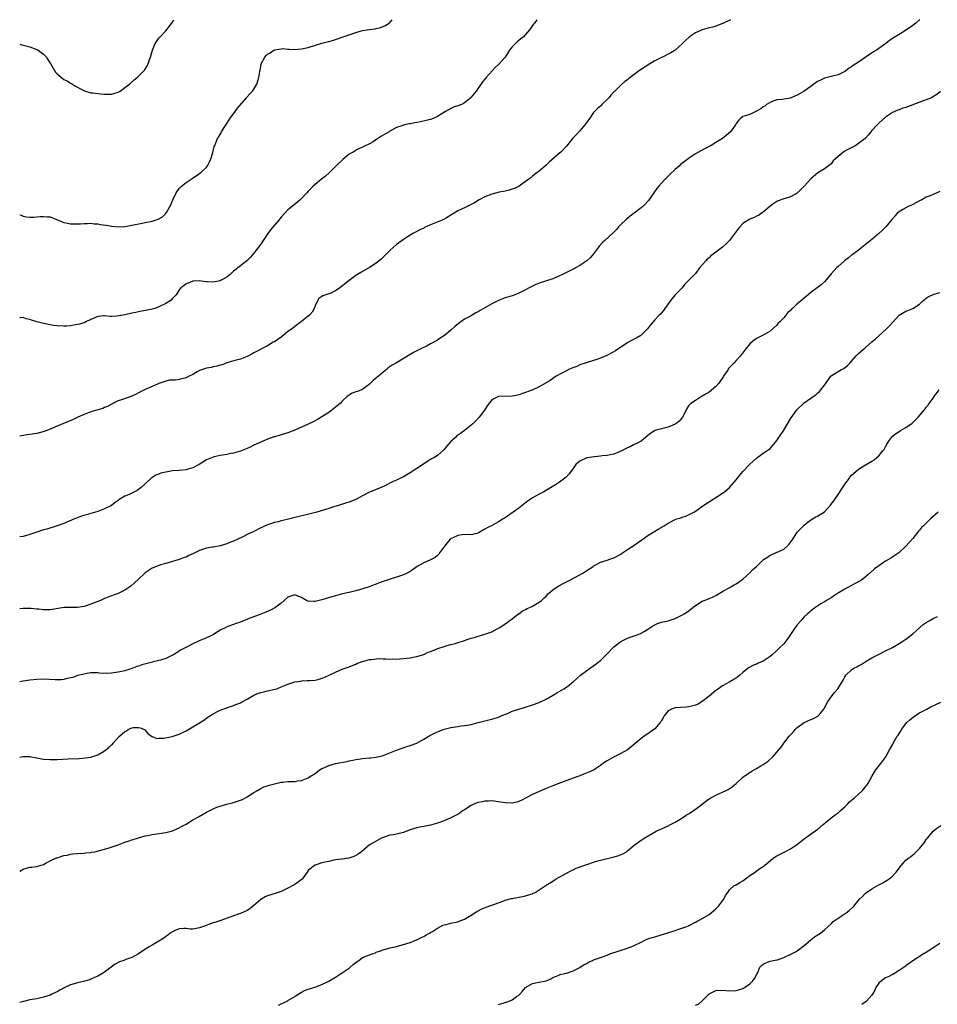
# Model space of a CAD drawing. Units: inches. Extents: x 2652000 to 2655000, y 1554000 to 1557000.
# Drawn here: x 2652000 to 2652270, y 1556710 to 1557000 of the extents above; entities that cross this region are included whole.
import ezdxf

# ---------------------------------------------------------------- set-up
doc = ezdxf.new("R2010")
doc.units = ezdxf.units.IN
doc.header["$MEASUREMENT"] = 0
doc.layers.add('LD26521554_10ft', color=112, linetype='Continuous')

msp = doc.modelspace()

# ---------------------------------------------------------------- linework, layer by layer
at = {"layer": 'LD26521554_10ft'}
for points, elevation in [([(2652265.06, 1557000), (2652265, 1556999.94), (2652263.91, 1556999), (2652263, 1556998.26), (2652260.85, 1556996.85), (2652259, 1556995.67), (2652257.34, 1556994.66), (2652256.15, 1556993.85), (2652255.09, 1556993), (2652252.28, 1556991), (2652251.49, 1556990.51), (2652249, 1556988.88), (2652247, 1556987.53), (2652245.49, 1556986.51), (2652245, 1556986.1), (2652244.32, 1556985.68), (2652243.38, 1556985), (2652243, 1556984.75), (2652241, 1556983.78), (2652239.36, 1556983.36), (2652239, 1556983.25), (2652237, 1556982.76), (2652235.84, 1556982.16), (2652235, 1556981.77), (2652233.88, 1556981), (2652233, 1556980.34), (2652231.04, 1556978.96), (2652229, 1556977.74), (2652228.44, 1556977.56), (2652227, 1556976.93), (2652226.91, 1556976.91), (2652224.53, 1556976.53), (2652223, 1556976.4), (2652222.09, 1556976.09), (2652221, 1556975.65), (2652219.97, 1556975), (2652219.43, 1556974.57), (2652219, 1556974.33), (2652218.27, 1556973.73), (2652217, 1556973.02), (2652215, 1556972.09), (2652213.64, 1556971.64), (2652213, 1556971.46), (2652212.33, 1556971), (2652211.67, 1556970.33), (2652211, 1556969.4), (2652210.79, 1556969), (2652209.35, 1556967), (2652208.1, 1556965.9), (2652206.94, 1556965), (2652205, 1556963.8), (2652203.67, 1556963), (2652203, 1556962.61), (2652201.9, 1556962.1), (2652201, 1556961.57), (2652200.6, 1556961.4), (2652199, 1556960.48), (2652197, 1556959.13), (2652196.85, 1556959), (2652194.65, 1556957.35), (2652194.29, 1556957), (2652193, 1556955.89), (2652191.52, 1556954.48), (2652191, 1556953.92), (2652190.53, 1556953.47), (2652190.06, 1556953), (2652189, 1556951.89), (2652188.18, 1556951), (2652187.67, 1556950.33), (2652186.72, 1556949), (2652185.22, 1556946.78), (2652184.27, 1556945.73), (2652183.48, 1556945), (2652183, 1556944.59), (2652181, 1556943.05), (2652179.83, 1556942.17), (2652178.7, 1556941.3), (2652178.37, 1556941), (2652177, 1556939.67), (2652176.35, 1556939), (2652175.75, 1556938.25), (2652174.79, 1556937.21), (2652172.37, 1556935), (2652171.63, 1556934.37), (2652170.68, 1556933.32), (2652170.47, 1556933), (2652169, 1556931.05), (2652168.06, 1556929.94), (2652167, 1556928.97), (2652165, 1556927.61), (2652163.86, 1556927), (2652163.32, 1556926.68), (2652163, 1556926.56), (2652162, 1556926), (2652161, 1556925.56), (2652159.86, 1556925), (2652159, 1556924.56), (2652157, 1556923.68), (2652153, 1556922.44), (2652152.02, 1556921.98), (2652151, 1556921.57), (2652150.04, 1556921), (2652149, 1556920.46), (2652147.95, 1556919.95), (2652147, 1556919.46), (2652145.8, 1556919), (2652145, 1556918.71), (2652143.67, 1556918.33), (2652143, 1556918.1), (2652141, 1556917.32), (2652139, 1556916.28), (2652135.64, 1556914.36), (2652135, 1556914), (2652134.33, 1556913.67), (2652132.74, 1556912.74), (2652131, 1556911.78), (2652129.88, 1556911), (2652129, 1556910.3), (2652128.28, 1556909.72), (2652127, 1556908.6), (2652125.06, 1556907), (2652123.82, 1556906.18), (2652123, 1556905.61), (2652121.94, 1556905), (2652121, 1556904.5), (2652119.97, 1556903.97), (2652117.98, 1556903), (2652116.02, 1556901.98), (2652115, 1556901.37), (2652110.94, 1556899), (2652109.74, 1556898.26), (2652108.55, 1556897.45), (2652108.04, 1556897), (2652107, 1556896.24), (2652105.63, 1556895), (2652104.15, 1556893.85), (2652103, 1556892.68), (2652101, 1556891.14), (2652100.65, 1556891), (2652099.44, 1556890.56), (2652099, 1556890.37), (2652097.96, 1556890.04), (2652096.72, 1556889.28), (2652096.44, 1556889), (2652095, 1556887.7), (2652094.34, 1556887), (2652093, 1556885.85), (2652091.95, 1556885), (2652091, 1556884.33), (2652089, 1556883.01), (2652087.73, 1556882.27), (2652086.41, 1556881.59), (2652085, 1556880.9), (2652083, 1556879.97), (2652081, 1556879.1), (2652079, 1556878.36), (2652077, 1556877.76), (2652076.44, 1556877.56), (2652075, 1556877.2), (2652074.86, 1556877.14), (2652073, 1556876.52), (2652071, 1556875.64), (2652069.66, 1556875), (2652069, 1556874.66), (2652067.86, 1556874.14), (2652067, 1556873.72), (2652065, 1556872.93), (2652063, 1556872.35), (2652062.21, 1556872.21), (2652061, 1556871.96), (2652059.74, 1556871.74), (2652059, 1556871.64), (2652057.26, 1556871.26), (2652057, 1556871.22), (2652055, 1556870.37), (2652052.83, 1556869), (2652051, 1556868.02), (2652049.61, 1556867.61), (2652049, 1556867.42), (2652047, 1556867.25), (2652045, 1556867.13), (2652043, 1556866.79), (2652041.58, 1556866.42), (2652041, 1556866.2), (2652040.14, 1556865.86), (2652038.88, 1556865.12), (2652038.73, 1556865), (2652037, 1556863.32), (2652035.79, 1556862.21), (2652035, 1556861.62), (2652034.62, 1556861.38), (2652033, 1556860.59), (2652032.22, 1556860.22), (2652031, 1556859.68), (2652029.31, 1556858.69), (2652029, 1556858.44), (2652028.14, 1556857.86), (2652027, 1556856.97), (2652025, 1556856), (2652023, 1556855.22), (2652022.36, 1556855), (2652018.2, 1556853.8), (2652016.74, 1556853.26), (2652016.17, 1556853), (2652013, 1556851.63), (2652011.08, 1556850.92), (2652008.01, 1556849.99), (2652007, 1556849.73), (2652005, 1556849.1), (2652003, 1556848.4), (2652001, 1556847.84), (2652000, 1556847.68)], 8430), ([(2652209.36, 1557000), (2652207.11, 1556998.89), (2652206.8, 1556998.8), (2652205, 1556998.11), (2652204.17, 1556997.83), (2652203, 1556997.56), (2652201, 1556997), (2652199, 1556996.13), (2652197.3, 1556995), (2652197.13, 1556994.87), (2652196.09, 1556993.91), (2652195.23, 1556993), (2652192.99, 1556991), (2652191.78, 1556990.22), (2652191, 1556989.82), (2652189.28, 1556989), (2652189, 1556988.88), (2652187, 1556987.86), (2652185.59, 1556987), (2652182.54, 1556985), (2652181, 1556983.83), (2652179.77, 1556983), (2652179.35, 1556982.65), (2652179, 1556982.32), (2652178.2, 1556981.8), (2652177, 1556980.72), (2652175.25, 1556979), (2652175.11, 1556978.89), (2652174.14, 1556977.86), (2652173.49, 1556977), (2652173, 1556976.49), (2652171.48, 1556975), (2652171.22, 1556974.78), (2652171, 1556974.55), (2652170.13, 1556973.87), (2652169.29, 1556973), (2652169, 1556972.64), (2652167.91, 1556971), (2652166.48, 1556969), (2652165, 1556967.31), (2652163.87, 1556966.13), (2652162.92, 1556965.08), (2652161, 1556962.8), (2652159.36, 1556961), (2652159, 1556960.65), (2652155.92, 1556958.08), (2652155, 1556957.15), (2652153, 1556955.37), (2652152.43, 1556955), (2652151.59, 1556954.41), (2652151, 1556953.92), (2652150.52, 1556953.48), (2652149.9, 1556953), (2652149, 1556952.38), (2652147.06, 1556951), (2652145.68, 1556950.32), (2652145, 1556950.11), (2652144.18, 1556949.82), (2652143, 1556949.54), (2652141.19, 1556949.19), (2652139, 1556948.63), (2652137, 1556947.87), (2652135.31, 1556947), (2652133.9, 1556946.1), (2652133, 1556945.56), (2652131, 1556944.64), (2652130.28, 1556944.28), (2652129, 1556943.69), (2652127.93, 1556943), (2652127, 1556942.43), (2652125.69, 1556941.69), (2652125, 1556941.28), (2652124.4, 1556941), (2652121.96, 1556939.96), (2652121, 1556939.57), (2652119.23, 1556938.77), (2652119, 1556938.65), (2652117.87, 1556938.13), (2652116.55, 1556937.45), (2652115.74, 1556937), (2652115, 1556936.56), (2652113, 1556935.25), (2652112.65, 1556935), (2652111, 1556933.77), (2652110.04, 1556933), (2652109, 1556932.06), (2652107.92, 1556931), (2652106.48, 1556929.52), (2652105.88, 1556929), (2652105, 1556928.31), (2652103, 1556927.06), (2652100.44, 1556925.56), (2652099, 1556924.65), (2652097, 1556923.2), (2652094.7, 1556921.3), (2652094.3, 1556921), (2652093, 1556920.11), (2652091.39, 1556919.39), (2652091, 1556919.23), (2652090.18, 1556919), (2652089.28, 1556918.72), (2652089, 1556918.47), (2652088.07, 1556917.93), (2652087.64, 1556917), (2652087, 1556915.77), (2652086.69, 1556915), (2652086.09, 1556913.91), (2652085.35, 1556913), (2652085, 1556912.65), (2652083, 1556911.08), (2652081.77, 1556910.23), (2652081, 1556909.66), (2652080.21, 1556909), (2652079, 1556908.16), (2652077.63, 1556907), (2652077, 1556906.54), (2652075, 1556905.17), (2652074.68, 1556905), (2652073, 1556903.96), (2652069, 1556901.9), (2652068.44, 1556901.56), (2652067.34, 1556901), (2652067, 1556900.85), (2652065, 1556900.08), (2652063.76, 1556899.76), (2652061, 1556898.94), (2652059.59, 1556898.41), (2652059, 1556898.25), (2652058.06, 1556897.94), (2652057, 1556897.78), (2652056.38, 1556897.62), (2652055, 1556897.42), (2652053, 1556896.72), (2652052.28, 1556896.28), (2652051, 1556895.56), (2652049.92, 1556895), (2652049, 1556894.49), (2652047.75, 1556894.25), (2652047, 1556894.02), (2652045.85, 1556893.85), (2652045, 1556893.87), (2652044.16, 1556893.84), (2652043, 1556893.56), (2652041, 1556892.84), (2652040.75, 1556892.75), (2652039, 1556892), (2652037.19, 1556891.19), (2652035.61, 1556890.39), (2652035, 1556890.11), (2652034.26, 1556889.74), (2652033, 1556889.15), (2652030.03, 1556888.03), (2652029, 1556887.72), (2652027.43, 1556887), (2652025.86, 1556886.14), (2652025, 1556885.79), (2652024.45, 1556885.55), (2652023, 1556885.14), (2652021, 1556884.52), (2652019, 1556883.77), (2652017.14, 1556883), (2652015.7, 1556882.3), (2652011, 1556880.26), (2652009, 1556879.41), (2652007.25, 1556878.74), (2652005, 1556878.17), (2652003, 1556877.84), (2652002.25, 1556877.75), (2652000, 1556877.34)], 8420), ([(2652152.29, 1557000), (2652151.62, 1556999), (2652151.33, 1556998.67), (2652150.12, 1556997), (2652149, 1556995.65), (2652148.34, 1556995), (2652147.63, 1556994.37), (2652146.51, 1556993.49), (2652145.97, 1556993), (2652145, 1556991.97), (2652144.27, 1556991), (2652143.74, 1556990.26), (2652142.94, 1556989), (2652141.23, 1556987), (2652141, 1556986.77), (2652140.07, 1556985.93), (2652137.38, 1556983), (2652137, 1556982.47), (2652136.34, 1556981.66), (2652134.42, 1556979), (2652133, 1556977.19), (2652132.83, 1556977), (2652131, 1556975.5), (2652130.07, 1556975), (2652129.31, 1556974.69), (2652127.8, 1556974.2), (2652127, 1556973.82), (2652125.41, 1556973), (2652124.3, 1556972.3), (2652123, 1556971.52), (2652121.92, 1556971), (2652121.26, 1556970.74), (2652121, 1556970.64), (2652119.73, 1556970.27), (2652118.08, 1556969.92), (2652117, 1556969.7), (2652116.38, 1556969.62), (2652115, 1556969.31), (2652114.7, 1556969.3), (2652113.32, 1556969), (2652113, 1556968.92), (2652112.86, 1556968.86), (2652111, 1556968.29), (2652109, 1556967.16), (2652108.79, 1556967), (2652107, 1556966.01), (2652106.38, 1556965.62), (2652105.48, 1556965), (2652104.08, 1556964.08), (2652103, 1556963.44), (2652101.31, 1556962.69), (2652101, 1556962.5), (2652099, 1556961.56), (2652098.68, 1556961.32), (2652098.19, 1556961), (2652097, 1556960.36), (2652095.14, 1556958.86), (2652093.22, 1556957), (2652093, 1556956.75), (2652091.26, 1556955), (2652090.1, 1556953.9), (2652088.87, 1556953), (2652087, 1556951.51), (2652086.43, 1556951), (2652085, 1556949.53), (2652084.52, 1556949), (2652083, 1556947.37), (2652082.62, 1556947), (2652081.77, 1556946.23), (2652079, 1556943.98), (2652077, 1556941.85), (2652076.6, 1556941.4), (2652076.33, 1556941), (2652075, 1556939.53), (2652073.85, 1556938.15), (2652073.04, 1556937), (2652071.69, 1556935), (2652071, 1556933.93), (2652070.35, 1556933), (2652069, 1556931.21), (2652067.96, 1556930.04), (2652067, 1556929.07), (2652065, 1556927.48), (2652063, 1556925.95), (2652061.97, 1556925), (2652061, 1556924.22), (2652059.32, 1556923.32), (2652059, 1556923.13), (2652057, 1556922.74), (2652055.17, 1556922.83), (2652055, 1556922.82), (2652053.59, 1556923), (2652053, 1556923.06), (2652051.01, 1556923.01), (2652050.95, 1556923), (2652049.6, 1556922.4), (2652049, 1556922.21), (2652048.35, 1556921.65), (2652047.46, 1556921), (2652047, 1556920.47), (2652046.04, 1556919), (2652045, 1556917.88), (2652044.59, 1556917.41), (2652043, 1556916.42), (2652041, 1556915.42), (2652039.76, 1556915), (2652039, 1556914.72), (2652037.56, 1556914.44), (2652035.87, 1556914.13), (2652035, 1556914.02), (2652034.2, 1556913.8), (2652033, 1556913.58), (2652031, 1556913.08), (2652028.65, 1556912.65), (2652027, 1556912.63), (2652026.6, 1556912.6), (2652025, 1556912.8), (2652024.76, 1556912.76), (2652023, 1556912.6), (2652022.31, 1556912.31), (2652021, 1556911.71), (2652019.5, 1556911), (2652019.17, 1556910.83), (2652017.66, 1556910.34), (2652017, 1556910.2), (2652015, 1556909.89), (2652013.79, 1556909.79), (2652013, 1556909.75), (2652011, 1556909.83), (2652009.99, 1556909.99), (2652009, 1556910.14), (2652006.64, 1556910.64), (2652005.05, 1556911.05), (2652003.5, 1556911.5), (2652003, 1556911.72), (2652001.94, 1556911.94), (2652001, 1556912.31), (2652000.21, 1556912.21), (2652000, 1556912.2)], 8410), ([(2652000, 1556942.54), (2652000.43, 1556942.43), (2652001, 1556942.17), (2652002.03, 1556941.97), (2652003, 1556941.84), (2652004.15, 1556941.85), (2652005, 1556941.9), (2652006.03, 1556942.03), (2652007, 1556942.09), (2652008.06, 1556941.94), (2652009, 1556941.9), (2652012.48, 1556940.48), (2652013, 1556940.31), (2652014.08, 1556940.08), (2652015, 1556939.9), (2652015.87, 1556939.87), (2652017, 1556939.86), (2652017.88, 1556939.88), (2652019, 1556940), (2652019.95, 1556939.95), (2652021, 1556940.05), (2652021.89, 1556939.89), (2652023, 1556939.87), (2652023.71, 1556939.71), (2652025.46, 1556939.46), (2652027, 1556939.17), (2652027.17, 1556939.17), (2652029, 1556938.98), (2652031, 1556939.11), (2652033, 1556939.45), (2652036.06, 1556940.06), (2652037, 1556940.23), (2652039, 1556940.65), (2652040.75, 1556941.25), (2652041, 1556941.36), (2652042.02, 1556941.98), (2652043.07, 1556942.93), (2652043.22, 1556943.22), (2652044.55, 1556945.44), (2652045.1, 1556947), (2652046.09, 1556949), (2652047, 1556950.28), (2652047.7, 1556951), (2652049, 1556952.06), (2652050.49, 1556953), (2652050.78, 1556953.22), (2652053, 1556954.73), (2652053.36, 1556955), (2652055, 1556956.61), (2652055.33, 1556957), (2652055.85, 1556958.15), (2652056.34, 1556959), (2652056.9, 1556960.9), (2652057.3, 1556962.7), (2652057.42, 1556963), (2652057.77, 1556963.77), (2652058.3, 1556965), (2652058.59, 1556965.41), (2652059, 1556966.17), (2652059.31, 1556966.69), (2652059.48, 1556967), (2652060.21, 1556968.21), (2652061, 1556969.46), (2652062.01, 1556971), (2652063, 1556972.28), (2652063.47, 1556973), (2652064.1, 1556973.9), (2652066.78, 1556977), (2652066.87, 1556977.13), (2652067, 1556977.24), (2652067.79, 1556978.21), (2652068.61, 1556979), (2652069, 1556979.54), (2652069.83, 1556981), (2652070.46, 1556983), (2652070.71, 1556984.71), (2652070.77, 1556985), (2652070.82, 1556985.18), (2652071, 1556986.28), (2652071.15, 1556987), (2652072.23, 1556989), (2652072.59, 1556989.41), (2652073, 1556989.82), (2652073.77, 1556990.23), (2652074.89, 1556991), (2652075, 1556991.06), (2652075.09, 1556991.09), (2652077, 1556991.45), (2652077.49, 1556991.49), (2652079, 1556991.32), (2652079.32, 1556991.32), (2652081, 1556991.19), (2652083, 1556991.42), (2652085, 1556991.85), (2652088.94, 1556993.06), (2652090.53, 1556993.47), (2652091, 1556993.55), (2652092.1, 1556993.9), (2652093, 1556994.13), (2652093.63, 1556994.37), (2652095, 1556994.85), (2652097, 1556995.59), (2652099, 1556996.25), (2652101, 1556996.77), (2652102.34, 1556997), (2652103, 1556997.13), (2652104.65, 1556997.35), (2652105, 1556997.42), (2652106.27, 1556997.73), (2652107, 1556997.99), (2652107.69, 1556998.31), (2652108.73, 1556999), (2652109, 1556999.21), (2652109.69, 1557000)], 8400), ([(2652000, 1556992.78), (2652000.6, 1556992.6), (2652001, 1556992.51), (2652002.17, 1556992.17), (2652003, 1556991.99), (2652005, 1556991.26), (2652005.18, 1556991.18), (2652005.47, 1556991), (2652006.33, 1556990.33), (2652007, 1556989.87), (2652007.9, 1556989), (2652008.3, 1556988.3), (2652009, 1556987.18), (2652009.08, 1556987.08), (2652010.54, 1556984.54), (2652011, 1556984.04), (2652011.6, 1556983.6), (2652012.29, 1556983), (2652013, 1556982.41), (2652013.97, 1556981.97), (2652015, 1556981.3), (2652015.56, 1556981), (2652016.44, 1556980.44), (2652017, 1556980.11), (2652017.71, 1556979.71), (2652019.07, 1556979.07), (2652021, 1556978.49), (2652021.51, 1556978.49), (2652023, 1556978.22), (2652023.82, 1556978.18), (2652025, 1556978.06), (2652025.97, 1556978.03), (2652027, 1556978.06), (2652027.76, 1556978.24), (2652029, 1556978.65), (2652029.21, 1556978.79), (2652029.58, 1556979), (2652031, 1556979.99), (2652032.34, 1556981), (2652033.7, 1556982.3), (2652034.62, 1556983), (2652035, 1556983.33), (2652036.81, 1556985.19), (2652037.56, 1556986.44), (2652037.82, 1556987), (2652038.23, 1556988.23), (2652038.55, 1556989), (2652039.1, 1556991), (2652039.92, 1556993), (2652040.35, 1556993.65), (2652041, 1556994.52), (2652041.33, 1556995), (2652043, 1556996.71), (2652044, 1556998), (2652044.85, 1556999), (2652045, 1556999.26), (2652045.35, 1557000)], 8390), ([(2652271.13, 1556978.87), (2652270.05, 1556977.95), (2652268.83, 1556977.17), (2652268.48, 1556977), (2652267, 1556976.37), (2652266.07, 1556976.07), (2652261, 1556974.18), (2652260.05, 1556973.95), (2652259, 1556973.49), (2652258.6, 1556973.4), (2652257.68, 1556973), (2652257, 1556972.63), (2652255, 1556971.27), (2652253, 1556969.52), (2652252.5, 1556969), (2652251, 1556967.33), (2652249.93, 1556966.07), (2652248.97, 1556965), (2652247, 1556963.53), (2652246.23, 1556963), (2652244.08, 1556961.92), (2652242.84, 1556961.16), (2652241, 1556959.69), (2652240.23, 1556959), (2652239.6, 1556958.4), (2652239, 1556957.6), (2652238.21, 1556957), (2652237, 1556956.04), (2652235.08, 1556954.92), (2652233, 1556953.17), (2652231.05, 1556950.95), (2652229, 1556948.95), (2652227, 1556947.87), (2652225, 1556947.27), (2652223.35, 1556946.65), (2652223, 1556946.49), (2652222.11, 1556945.89), (2652221, 1556945.1), (2652219, 1556943.35), (2652218.47, 1556943), (2652217.62, 1556942.38), (2652217, 1556942.1), (2652216.28, 1556941.72), (2652215, 1556941.28), (2652213, 1556939.99), (2652212.08, 1556939), (2652211.63, 1556938.37), (2652211, 1556937.64), (2652209.02, 1556934.98), (2652208.05, 1556933.95), (2652207, 1556933.03), (2652205, 1556931.55), (2652203.55, 1556930.45), (2652203, 1556929.9), (2652202.48, 1556929.52), (2652202.05, 1556929), (2652200.3, 1556927), (2652199, 1556925.28), (2652197, 1556923.2), (2652195.87, 1556922.13), (2652195.05, 1556921), (2652193.06, 1556918.94), (2652192.13, 1556917.87), (2652191.42, 1556917), (2652191, 1556916.35), (2652190.01, 1556915), (2652189.6, 1556914.4), (2652189, 1556913.71), (2652188.67, 1556913.33), (2652188.31, 1556913), (2652187, 1556911.64), (2652185.82, 1556910.18), (2652184.9, 1556909), (2652183, 1556907.08), (2652182.89, 1556907), (2652181.72, 1556906.28), (2652181, 1556905.9), (2652180.42, 1556905.58), (2652179.27, 1556905), (2652179, 1556904.84), (2652177, 1556903.52), (2652176.17, 1556903), (2652175.51, 1556902.49), (2652173.3, 1556901.3), (2652172.92, 1556901.08), (2652171, 1556900.29), (2652169.98, 1556899.98), (2652169, 1556899.65), (2652166.82, 1556899), (2652165, 1556898.32), (2652164.08, 1556897.92), (2652162.63, 1556897.37), (2652161.72, 1556897), (2652157.99, 1556895), (2652156.23, 1556893.77), (2652153, 1556891.92), (2652151.12, 1556891), (2652149, 1556890.18), (2652148.12, 1556889.88), (2652147, 1556889.53), (2652146.56, 1556889.44), (2652145, 1556889.14), (2652140.98, 1556889.02), (2652139, 1556888.01), (2652137.69, 1556886.31), (2652136.85, 1556885), (2652135.35, 1556883), (2652134.21, 1556881.79), (2652133.42, 1556881), (2652130.99, 1556879), (2652129.82, 1556878.18), (2652128.66, 1556877.34), (2652128.33, 1556877), (2652127, 1556875.77), (2652126.29, 1556875), (2652125.73, 1556874.27), (2652125, 1556873.41), (2652124.8, 1556873.2), (2652123, 1556871.66), (2652121.92, 1556871), (2652121.32, 1556870.68), (2652120.07, 1556869.93), (2652117, 1556867.86), (2652115, 1556866.57), (2652114.01, 1556865.99), (2652113, 1556865.43), (2652111, 1556864.44), (2652109.97, 1556863.97), (2652107.32, 1556862.68), (2652105.95, 1556862.05), (2652103.32, 1556861), (2652103, 1556860.86), (2652101, 1556859.78), (2652099.17, 1556858.83), (2652097, 1556857.95), (2652096.29, 1556857.71), (2652094.81, 1556857.19), (2652094.2, 1556857), (2652092.56, 1556856.56), (2652091, 1556856.1), (2652087.52, 1556855), (2652087.11, 1556854.89), (2652083.95, 1556854.05), (2652082.34, 1556853.66), (2652078.82, 1556852.82), (2652077, 1556852.41), (2652076.18, 1556852.18), (2652075, 1556851.91), (2652073, 1556851.23), (2652071.46, 1556850.54), (2652071, 1556850.32), (2652069, 1556849.3), (2652067, 1556848.36), (2652065.69, 1556847.69), (2652064.25, 1556847), (2652063, 1556846.45), (2652062.12, 1556846.12), (2652061, 1556845.7), (2652059, 1556845.11), (2652057, 1556844.71), (2652056.66, 1556844.66), (2652055, 1556844.36), (2652053, 1556843.69), (2652051.62, 1556843), (2652051.22, 1556842.79), (2652049.83, 1556842.17), (2652049, 1556841.77), (2652048.41, 1556841.59), (2652047, 1556841.05), (2652043, 1556839.85), (2652041.42, 1556839.42), (2652040.25, 1556839), (2652039, 1556838.46), (2652037, 1556837.15), (2652036.81, 1556837), (2652035, 1556835.27), (2652033.86, 1556834.14), (2652032.78, 1556833.22), (2652031, 1556832), (2652029, 1556831.07), (2652027.51, 1556830.5), (2652027, 1556830.34), (2652026.09, 1556829.91), (2652025, 1556829.53), (2652023.83, 1556829), (2652021, 1556827.85), (2652019, 1556827.23), (2652017, 1556826.94), (2652015.05, 1556826.95), (2652013, 1556826.9), (2652011.38, 1556826.62), (2652009, 1556826.26), (2652007.74, 1556826.26), (2652007, 1556826.24), (2652005.61, 1556826.39), (2652005, 1556826.43), (2652003.4, 1556826.6), (2652003, 1556826.62), (2652001.35, 1556826.65), (2652001, 1556826.64), (2652000, 1556826.56)], 8440), ([(2652271, 1556949.39), (2652269, 1556948.48), (2652268.17, 1556948.17), (2652267, 1556947.69), (2652265.68, 1556947), (2652265, 1556946.7), (2652263, 1556945.61), (2652262.6, 1556945.4), (2652261.69, 1556945), (2652261, 1556944.63), (2652260.07, 1556944.07), (2652259, 1556943.45), (2652258.43, 1556943), (2652257.79, 1556942.21), (2652257, 1556941.34), (2652256.86, 1556941.14), (2652255.09, 1556939), (2652254.04, 1556937.96), (2652252.97, 1556937), (2652251, 1556935.31), (2652249, 1556933.69), (2652247, 1556932.12), (2652245.21, 1556930.79), (2652245, 1556930.61), (2652244.09, 1556929.91), (2652242.86, 1556929), (2652241, 1556927.32), (2652240.68, 1556927), (2652239.88, 1556926.12), (2652239, 1556925.14), (2652237.1, 1556922.9), (2652236.04, 1556921.96), (2652234.81, 1556921), (2652233, 1556919.65), (2652232.24, 1556919), (2652231, 1556917.99), (2652229.88, 1556917), (2652229, 1556916.28), (2652227.63, 1556915), (2652227.28, 1556914.72), (2652227, 1556914.41), (2652226.26, 1556913.74), (2652225.67, 1556913), (2652225, 1556912.24), (2652223.85, 1556911), (2652223.41, 1556910.59), (2652223, 1556910.04), (2652221, 1556908.28), (2652219, 1556907.13), (2652217.56, 1556906.44), (2652217, 1556906.12), (2652216.34, 1556905.66), (2652215, 1556904.51), (2652213.74, 1556903), (2652212.23, 1556901), (2652211, 1556899.6), (2652210.44, 1556899), (2652209.71, 1556898.29), (2652209, 1556897.53), (2652208.76, 1556897.24), (2652208.62, 1556897), (2652207.31, 1556895), (2652207.19, 1556894.81), (2652205.88, 1556893), (2652205, 1556892.03), (2652203, 1556890.36), (2652202.17, 1556889.83), (2652201, 1556889.11), (2652200.77, 1556889), (2652199, 1556887.87), (2652197.68, 1556887), (2652197, 1556886.26), (2652196.5, 1556885.5), (2652196.27, 1556885), (2652195.2, 1556883), (2652194.2, 1556881.8), (2652193.2, 1556881), (2652193, 1556880.87), (2652191, 1556880), (2652189.74, 1556879.74), (2652189, 1556879.56), (2652187, 1556879), (2652185.81, 1556878.18), (2652185, 1556877.55), (2652183, 1556875.89), (2652181.21, 1556875), (2652181, 1556874.91), (2652179.75, 1556874.25), (2652179, 1556873.96), (2652178.41, 1556873.59), (2652177, 1556872.9), (2652176.85, 1556872.85), (2652175, 1556872.09), (2652173.9, 1556871.9), (2652173, 1556871.67), (2652171.52, 1556871.52), (2652171, 1556871.43), (2652169.31, 1556871.31), (2652167, 1556871), (2652165, 1556870.01), (2652164.44, 1556869.56), (2652163.82, 1556869), (2652163, 1556867.81), (2652162.34, 1556867), (2652161.78, 1556866.22), (2652161, 1556865.36), (2652160.58, 1556865), (2652159, 1556863.83), (2652157.77, 1556863), (2652154.36, 1556861), (2652153, 1556860.32), (2652151, 1556859.21), (2652149.73, 1556858.27), (2652149, 1556857.75), (2652147, 1556856.19), (2652145.31, 1556855), (2652145, 1556854.75), (2652143, 1556853.34), (2652142.38, 1556853), (2652141, 1556852.12), (2652138.94, 1556851), (2652137.66, 1556850.34), (2652137, 1556849.93), (2652135.32, 1556849), (2652135, 1556848.84), (2652133, 1556848.34), (2652132.36, 1556848.36), (2652130.28, 1556848.28), (2652129, 1556848.07), (2652127.36, 1556847.36), (2652127, 1556847.18), (2652126.8, 1556847), (2652125.06, 1556845), (2652123.66, 1556843), (2652123.41, 1556842.59), (2652123, 1556842.26), (2652122.35, 1556841.65), (2652121, 1556840.93), (2652119, 1556840.05), (2652117.1, 1556839), (2652115.9, 1556838.1), (2652115, 1556837.49), (2652114.1, 1556837), (2652113, 1556836.51), (2652107.34, 1556834.66), (2652105.86, 1556834.14), (2652105, 1556833.8), (2652104.39, 1556833.61), (2652102.88, 1556833), (2652100.1, 1556832.1), (2652099, 1556831.78), (2652097.4, 1556831.4), (2652095.09, 1556830.92), (2652093, 1556830.37), (2652091.96, 1556830.04), (2652089, 1556829.13), (2652087, 1556828.66), (2652086.63, 1556828.63), (2652085, 1556828.74), (2652084.81, 1556828.81), (2652084.5, 1556829), (2652083, 1556829.87), (2652081.68, 1556830.32), (2652081, 1556830.59), (2652079, 1556829.92), (2652077.91, 1556829), (2652077, 1556828.17), (2652075.44, 1556827), (2652075.18, 1556826.82), (2652073.86, 1556826.14), (2652072.46, 1556825.54), (2652071, 1556824.96), (2652067.62, 1556823.62), (2652065, 1556822.61), (2652063.77, 1556822.23), (2652063, 1556821.91), (2652061.28, 1556821.28), (2652060.86, 1556821.14), (2652059, 1556820.23), (2652057.04, 1556818.96), (2652055.74, 1556818.27), (2652054.33, 1556817.67), (2652052.89, 1556817.11), (2652051, 1556816.25), (2652049.34, 1556815.34), (2652047.59, 1556814.41), (2652047, 1556814.03), (2652045.29, 1556813), (2652045, 1556812.84), (2652043, 1556811.9), (2652041.44, 1556811.44), (2652041, 1556811.28), (2652037.54, 1556810.46), (2652036, 1556810), (2652035, 1556809.64), (2652034.51, 1556809.49), (2652033, 1556808.91), (2652031, 1556808.27), (2652029, 1556807.84), (2652027.64, 1556807.64), (2652027, 1556807.57), (2652025.47, 1556807.47), (2652023.54, 1556807.54), (2652023, 1556807.63), (2652021, 1556807.65), (2652019.42, 1556807.42), (2652017.63, 1556807), (2652017.14, 1556806.86), (2652017, 1556806.84), (2652015.66, 1556806.34), (2652014.02, 1556806.02), (2652013, 1556805.73), (2652012.35, 1556805.65), (2652011, 1556805.59), (2652010.4, 1556805.6), (2652007, 1556805.79), (2652005, 1556805.74), (2652003, 1556805.49), (2652001, 1556805.18), (2652000, 1556805.05)], 8450), ([(2652000, 1556782.8), (2652001, 1556782.98), (2652003, 1556782.98), (2652005, 1556782.63), (2652007, 1556782.26), (2652009, 1556782.12), (2652011, 1556782.16), (2652014.32, 1556782.32), (2652017.55, 1556782.45), (2652019.41, 1556782.59), (2652021, 1556782.86), (2652023, 1556783.48), (2652024.23, 1556784.23), (2652025, 1556784.66), (2652026.3, 1556785.7), (2652027, 1556786.47), (2652027.31, 1556786.7), (2652027.54, 1556787), (2652029, 1556788.6), (2652029.42, 1556789), (2652031, 1556790.39), (2652031.45, 1556790.55), (2652031.97, 1556791), (2652033, 1556791.43), (2652033.52, 1556791.52), (2652035, 1556791.55), (2652035.46, 1556791.46), (2652036.71, 1556791), (2652037, 1556790.75), (2652037.78, 1556789.78), (2652038.86, 1556789), (2652038.93, 1556788.93), (2652039, 1556788.91), (2652040.37, 1556788.37), (2652041, 1556788.43), (2652042.43, 1556788.43), (2652044.95, 1556788.95), (2652047, 1556789.62), (2652049, 1556790.57), (2652051, 1556791.73), (2652052.98, 1556792.98), (2652054.26, 1556793.74), (2652055, 1556794.33), (2652055.42, 1556794.58), (2652056.03, 1556795), (2652057, 1556795.62), (2652058.24, 1556796.24), (2652059, 1556796.64), (2652060.71, 1556797.29), (2652061.52, 1556797.52), (2652063, 1556798.07), (2652063.63, 1556798.37), (2652065, 1556798.85), (2652065.31, 1556799), (2652067, 1556799.94), (2652068.95, 1556801.05), (2652070.34, 1556801.66), (2652071, 1556801.88), (2652071.9, 1556802.1), (2652073, 1556802.36), (2652073.55, 1556802.45), (2652075.16, 1556802.84), (2652075.68, 1556803), (2652077, 1556803.5), (2652079, 1556804.36), (2652081, 1556804.99), (2652082.75, 1556805.25), (2652083, 1556805.3), (2652084.64, 1556805.36), (2652085.45, 1556805.45), (2652087, 1556805.55), (2652088.2, 1556805.8), (2652089, 1556806.06), (2652089.68, 1556806.32), (2652093, 1556807.89), (2652095, 1556808.71), (2652096.69, 1556809.31), (2652099, 1556810.22), (2652099.51, 1556810.49), (2652100.91, 1556811), (2652103, 1556811.55), (2652103.59, 1556811.59), (2652105, 1556811.82), (2652105.84, 1556811.84), (2652107, 1556811.82), (2652107.83, 1556811.83), (2652109, 1556811.71), (2652109.77, 1556811.77), (2652111, 1556811.71), (2652111.81, 1556811.81), (2652113, 1556811.85), (2652114, 1556812), (2652115, 1556812.12), (2652116.38, 1556812.38), (2652117, 1556812.52), (2652118.66, 1556813), (2652119, 1556813.11), (2652120.29, 1556813.71), (2652121, 1556813.98), (2652123.13, 1556814.87), (2652125, 1556815.44), (2652125.58, 1556815.58), (2652127, 1556815.99), (2652128.35, 1556816.35), (2652129, 1556816.57), (2652130.42, 1556817), (2652132.36, 1556817.64), (2652133, 1556817.87), (2652133.89, 1556818.11), (2652135, 1556818.49), (2652135.42, 1556818.58), (2652137, 1556819.05), (2652139, 1556819.78), (2652140.58, 1556820.58), (2652141, 1556820.78), (2652141.4, 1556821), (2652143, 1556822.09), (2652145, 1556823.56), (2652146.89, 1556825), (2652147, 1556825.07), (2652148.11, 1556825.89), (2652149, 1556826.31), (2652149.42, 1556826.58), (2652150.41, 1556827), (2652151, 1556827.3), (2652153, 1556828.48), (2652153.67, 1556829), (2652154.37, 1556829.63), (2652155, 1556830.27), (2652155.78, 1556831), (2652157, 1556832.09), (2652158.32, 1556833), (2652158.74, 1556833.26), (2652160.03, 1556833.97), (2652161, 1556834.46), (2652161.97, 1556835), (2652165.84, 1556837), (2652167, 1556837.79), (2652168.86, 1556839), (2652169, 1556839.13), (2652169.25, 1556839.25), (2652171, 1556840.26), (2652172.73, 1556840.73), (2652173, 1556840.84), (2652174.58, 1556841.42), (2652175, 1556841.53), (2652177, 1556842.61), (2652177.55, 1556843), (2652179, 1556843.94), (2652180.83, 1556845.17), (2652181, 1556845.27), (2652183.21, 1556846.79), (2652185, 1556848.08), (2652186.78, 1556849.22), (2652188.07, 1556849.93), (2652189.82, 1556851), (2652191, 1556851.7), (2652192.6, 1556852.6), (2652193, 1556852.8), (2652193.53, 1556853), (2652194.66, 1556853.34), (2652195, 1556853.51), (2652196.17, 1556853.83), (2652197, 1556854.2), (2652198.56, 1556855), (2652199, 1556855.26), (2652201.49, 1556857), (2652207, 1556860.54), (2652207.56, 1556861), (2652209, 1556862.26), (2652211, 1556864.49), (2652211.43, 1556865), (2652212.09, 1556865.91), (2652213.01, 1556866.99), (2652214.9, 1556869), (2652216.02, 1556869.98), (2652217, 1556870.89), (2652219, 1556872.37), (2652220.02, 1556873), (2652220.6, 1556873.4), (2652221, 1556873.75), (2652221.61, 1556874.39), (2652223, 1556876.1), (2652223.56, 1556877), (2652225, 1556879.15), (2652227, 1556882.5), (2652227.2, 1556882.8), (2652228.89, 1556885.11), (2652229, 1556885.23), (2652230.8, 1556887), (2652231, 1556887.16), (2652233, 1556888.5), (2652233.71, 1556889), (2652234.46, 1556889.54), (2652235, 1556890), (2652235.52, 1556890.48), (2652235.98, 1556891), (2652237, 1556892.36), (2652238.87, 1556895), (2652239, 1556895.13), (2652241, 1556896.45), (2652242.02, 1556897), (2652242.67, 1556897.33), (2652243.79, 1556898.21), (2652244.55, 1556899), (2652245, 1556899.49), (2652246.33, 1556901), (2652247, 1556901.68), (2652247.69, 1556902.31), (2652248.5, 1556903), (2652249, 1556903.4), (2652251, 1556905.09), (2652252, 1556906), (2652253, 1556906.87), (2652255.3, 1556909), (2652256.16, 1556909.84), (2652257, 1556910.8), (2652257.1, 1556910.9), (2652258.99, 1556913.01), (2652261, 1556914.2), (2652261.6, 1556914.4), (2652263.04, 1556915), (2652265, 1556916.26), (2652265.76, 1556917), (2652266.43, 1556917.57), (2652267, 1556918.01), (2652267.59, 1556918.41), (2652269, 1556919.03), (2652271, 1556919.68)], 8460), ([(2652000, 1556749.24), (2652001, 1556749.84), (2652003, 1556750.4), (2652003.56, 1556750.44), (2652005, 1556750.62), (2652006.28, 1556751), (2652007, 1556751.23), (2652007.48, 1556751.48), (2652009, 1556752.31), (2652010.84, 1556753.16), (2652011, 1556753.22), (2652013, 1556753.84), (2652013.98, 1556754.02), (2652015, 1556754.27), (2652015.68, 1556754.32), (2652017, 1556754.49), (2652019, 1556754.56), (2652019.37, 1556754.63), (2652021, 1556754.78), (2652021.17, 1556754.83), (2652022.16, 1556755), (2652023.25, 1556755.25), (2652026.05, 1556756.05), (2652029, 1556757.03), (2652031, 1556757.76), (2652031.95, 1556758.05), (2652033, 1556758.46), (2652033.44, 1556758.56), (2652035, 1556759.08), (2652037, 1556759.65), (2652037.78, 1556759.78), (2652039, 1556760.05), (2652043, 1556760.6), (2652045, 1556761.12), (2652046.3, 1556761.7), (2652047, 1556761.99), (2652047.63, 1556762.37), (2652049, 1556763.15), (2652051, 1556764.34), (2652052.69, 1556765.31), (2652055, 1556766.62), (2652057, 1556767.65), (2652058.1, 1556768.1), (2652059, 1556768.44), (2652060.99, 1556768.99), (2652062.63, 1556769.37), (2652064.16, 1556769.84), (2652065, 1556770.16), (2652065.59, 1556770.41), (2652067, 1556771.12), (2652069, 1556772.39), (2652070.02, 1556773), (2652071, 1556773.56), (2652071.94, 1556774.06), (2652073, 1556774.38), (2652073.44, 1556774.56), (2652077, 1556775.45), (2652077.49, 1556775.49), (2652079, 1556775.66), (2652079.69, 1556775.69), (2652081, 1556775.68), (2652081.82, 1556775.82), (2652083, 1556775.96), (2652085, 1556776.78), (2652085.37, 1556777), (2652087, 1556778.07), (2652088.24, 1556779), (2652089, 1556779.48), (2652089.82, 1556779.82), (2652091, 1556780.39), (2652093, 1556780.92), (2652096.43, 1556781.57), (2652097, 1556781.71), (2652098.09, 1556781.91), (2652099, 1556782.14), (2652099.76, 1556782.24), (2652101, 1556782.44), (2652103, 1556782.59), (2652103.36, 1556782.64), (2652105, 1556782.8), (2652107, 1556783.29), (2652109, 1556784.06), (2652111, 1556784.85), (2652114.05, 1556785.95), (2652115, 1556786.26), (2652116.91, 1556787), (2652119, 1556788.13), (2652120.79, 1556789.21), (2652121, 1556789.29), (2652122.13, 1556789.87), (2652123, 1556790.28), (2652123.52, 1556790.48), (2652124.7, 1556791), (2652125, 1556791.11), (2652127, 1556791.58), (2652127.7, 1556791.7), (2652129, 1556791.87), (2652130.04, 1556792.04), (2652131, 1556792.11), (2652132.4, 1556792.4), (2652133, 1556792.45), (2652135.02, 1556793), (2652137, 1556793.51), (2652138.21, 1556793.79), (2652139, 1556794), (2652139.78, 1556794.22), (2652141, 1556794.62), (2652141.81, 1556795), (2652143.82, 1556795.82), (2652145, 1556796.34), (2652147, 1556796.99), (2652148.54, 1556797.46), (2652151, 1556798.25), (2652153, 1556798.93), (2652155, 1556799.9), (2652156.91, 1556801), (2652158.2, 1556801.8), (2652160.28, 1556803), (2652161, 1556803.48), (2652163, 1556804.97), (2652164.04, 1556805.96), (2652165.18, 1556807), (2652167, 1556808.4), (2652168.52, 1556809.48), (2652169, 1556809.76), (2652170.61, 1556811), (2652171, 1556811.32), (2652173, 1556813.25), (2652174.63, 1556815), (2652175, 1556815.36), (2652177, 1556816.94), (2652178.38, 1556817.62), (2652179, 1556817.88), (2652179.81, 1556818.19), (2652182.13, 1556819), (2652183, 1556819.35), (2652183.86, 1556819.86), (2652185, 1556820.5), (2652186.47, 1556821.53), (2652187, 1556821.84), (2652187.82, 1556822.18), (2652189, 1556822.61), (2652191, 1556823), (2652193, 1556823.62), (2652195, 1556824.62), (2652195.64, 1556825), (2652196.47, 1556825.53), (2652197.62, 1556826.38), (2652198.3, 1556827), (2652199, 1556827.5), (2652201, 1556828.74), (2652201.56, 1556829), (2652202.61, 1556829.39), (2652203, 1556829.56), (2652204.03, 1556829.97), (2652205, 1556830.45), (2652207, 1556831.62), (2652209.43, 1556833), (2652210.41, 1556833.59), (2652211, 1556833.89), (2652211.65, 1556834.35), (2652212.61, 1556835), (2652213, 1556835.29), (2652214.88, 1556837), (2652215.95, 1556838.05), (2652217.02, 1556839), (2652219.05, 1556841), (2652220.24, 1556841.76), (2652221, 1556842.28), (2652221.52, 1556842.48), (2652222.63, 1556843), (2652223, 1556843.15), (2652223.34, 1556843.34), (2652225, 1556844.12), (2652226.02, 1556845), (2652226.53, 1556845.47), (2652227.64, 1556847), (2652229, 1556849.05), (2652231, 1556851.17), (2652231.73, 1556851.73), (2652233, 1556852.75), (2652234.42, 1556853.58), (2652235, 1556853.78), (2652237, 1556855.08), (2652238.76, 1556857), (2652239, 1556857.29), (2652239.72, 1556858.28), (2652241, 1556860.15), (2652243, 1556863.18), (2652244.37, 1556865), (2652244.61, 1556865.39), (2652245, 1556865.91), (2652246.22, 1556867), (2652247, 1556867.64), (2652248.62, 1556868.62), (2652251, 1556869.97), (2652251.62, 1556870.38), (2652252.37, 1556871), (2652253, 1556871.56), (2652254.22, 1556873), (2652254.59, 1556873.41), (2652255, 1556874.23), (2652255.3, 1556874.7), (2652255.42, 1556875), (2652256.15, 1556876.15), (2652256.71, 1556877), (2652257, 1556877.31), (2652257.94, 1556878.06), (2652259, 1556878.78), (2652259.37, 1556879), (2652261, 1556879.89), (2652262.81, 1556881.19), (2652263.85, 1556882.15), (2652264.61, 1556883), (2652266.33, 1556885), (2652266.63, 1556885.37), (2652267, 1556885.88), (2652267.53, 1556886.47), (2652267.87, 1556887), (2652269, 1556888.54), (2652269.28, 1556889), (2652270.82, 1556891)], 8470), ([(2652270.48, 1556855), (2652268.25, 1556853), (2652266.14, 1556851), (2652265.57, 1556850.43), (2652265, 1556849.72), (2652264.66, 1556849.34), (2652263, 1556847.25), (2652261, 1556844.94), (2652258.87, 1556843), (2652257.74, 1556842.26), (2652256.57, 1556841.43), (2652255.86, 1556841), (2652255, 1556840.51), (2652253, 1556839.21), (2652252.71, 1556839), (2652251.75, 1556838.25), (2652250.37, 1556837), (2652249, 1556835.86), (2652247.89, 1556835), (2652247.35, 1556834.65), (2652246.07, 1556833.93), (2652245, 1556833.39), (2652243, 1556832.28), (2652240.86, 1556831), (2652239.71, 1556830.29), (2652239, 1556829.8), (2652237.61, 1556829), (2652237, 1556828.6), (2652235.94, 1556827.94), (2652234.5, 1556827), (2652233, 1556825.9), (2652232.54, 1556825.46), (2652231.97, 1556825), (2652231, 1556824.11), (2652230.01, 1556823), (2652229, 1556821.84), (2652228.37, 1556821), (2652227, 1556818.91), (2652226.23, 1556817.77), (2652225.65, 1556817), (2652225, 1556816.25), (2652223.78, 1556815), (2652223.36, 1556814.64), (2652223, 1556814.29), (2652221.62, 1556813), (2652221, 1556812.48), (2652219, 1556811.14), (2652218.71, 1556811), (2652217.51, 1556810.49), (2652217, 1556810.24), (2652216.12, 1556809.88), (2652214.81, 1556809.19), (2652214.54, 1556809), (2652213, 1556807.78), (2652212.12, 1556807), (2652211.5, 1556806.5), (2652210.33, 1556805.67), (2652209.18, 1556805), (2652207, 1556803.83), (2652205.78, 1556803), (2652205, 1556802.44), (2652203, 1556800.77), (2652201, 1556799.18), (2652199.64, 1556798.36), (2652199, 1556798.1), (2652197.89, 1556797.89), (2652197, 1556797.64), (2652196.42, 1556797.58), (2652194.51, 1556797.49), (2652193, 1556797.36), (2652192.71, 1556797.29), (2652191.99, 1556797), (2652191, 1556796.47), (2652189.83, 1556795), (2652189.54, 1556794.46), (2652189, 1556793.59), (2652188.79, 1556793.21), (2652188.63, 1556793), (2652187, 1556791.16), (2652185.75, 1556790.25), (2652185, 1556789.73), (2652183.89, 1556789), (2652183, 1556788.34), (2652180.12, 1556785.88), (2652178.96, 1556785.04), (2652177, 1556783.94), (2652175.05, 1556782.95), (2652173, 1556781.8), (2652172.5, 1556781.5), (2652171.76, 1556781), (2652171, 1556780.4), (2652169, 1556779), (2652167.62, 1556778.38), (2652166.17, 1556777.83), (2652165, 1556777.36), (2652164.05, 1556777), (2652163, 1556776.63), (2652159.27, 1556775.27), (2652157, 1556774.42), (2652156, 1556774), (2652155, 1556773.63), (2652153, 1556772.77), (2652151, 1556771.82), (2652149, 1556770.73), (2652147.85, 1556770.15), (2652147, 1556769.76), (2652146.42, 1556769.58), (2652145, 1556769.29), (2652143, 1556769.34), (2652141, 1556769.68), (2652139, 1556769.96), (2652138.1, 1556769.9), (2652137, 1556769.92), (2652136.28, 1556769.72), (2652135, 1556769.5), (2652133.76, 1556769), (2652133, 1556768.6), (2652131, 1556767.33), (2652130.43, 1556767), (2652129.62, 1556766.38), (2652128.36, 1556765.64), (2652127, 1556764.93), (2652125, 1556764.06), (2652123, 1556763.35), (2652121, 1556762.77), (2652119.5, 1556762.5), (2652119, 1556762.37), (2652117.79, 1556762.21), (2652117, 1556762.03), (2652115, 1556761.43), (2652114.71, 1556761.29), (2652113, 1556760.63), (2652111, 1556760.13), (2652109.94, 1556759.94), (2652109, 1556759.84), (2652107.31, 1556759.31), (2652107, 1556759.22), (2652106.52, 1556759), (2652105, 1556758.14), (2652104.26, 1556757.74), (2652103, 1556757), (2652100.68, 1556755), (2652099.7, 1556754.3), (2652099, 1556753.86), (2652098.41, 1556753.59), (2652096.92, 1556753.08), (2652095, 1556752.8), (2652094.79, 1556752.79), (2652093, 1556752.55), (2652092.49, 1556752.49), (2652091, 1556752.15), (2652089.93, 1556751.93), (2652089, 1556751.67), (2652087, 1556751.05), (2652086.89, 1556751), (2652085, 1556749.42), (2652084.63, 1556749), (2652083.85, 1556747.85), (2652083.32, 1556747), (2652083.15, 1556746.85), (2652083, 1556746.76), (2652082.02, 1556745.98), (2652081, 1556745.37), (2652080.42, 1556745), (2652079, 1556744.28), (2652077, 1556743.31), (2652075.28, 1556742.72), (2652073, 1556742.01), (2652072.34, 1556741.66), (2652071, 1556740.89), (2652069, 1556739.13), (2652067.79, 1556738.21), (2652067, 1556737.7), (2652065, 1556736.78), (2652064.65, 1556736.65), (2652063, 1556736.11), (2652059.24, 1556734.76), (2652057.74, 1556734.26), (2652057, 1556734.04), (2652056.23, 1556733.77), (2652054.12, 1556733), (2652053, 1556732.56), (2652052.45, 1556732.45), (2652051, 1556732.2), (2652050.22, 1556732.22), (2652049, 1556732.37), (2652048.33, 1556732.33), (2652047, 1556732.32), (2652045.81, 1556731.81), (2652045, 1556731.44), (2652044.3, 1556731), (2652043.62, 1556730.38), (2652043, 1556730), (2652042.44, 1556729.56), (2652039, 1556727.5), (2652038.14, 1556727), (2652036.22, 1556725.78), (2652035, 1556724.94), (2652033, 1556723.88), (2652031.22, 1556723.22), (2652030.67, 1556723), (2652029.44, 1556722.56), (2652028.15, 1556721.85), (2652025, 1556719.53), (2652024.16, 1556719), (2652023, 1556718.34), (2652021.81, 1556717.81), (2652021, 1556717.43), (2652020.69, 1556717.31), (2652019.61, 1556717), (2652017, 1556716.4), (2652016.08, 1556716.08), (2652015, 1556715.76), (2652013.13, 1556714.87), (2652011.82, 1556714.18), (2652011, 1556713.72), (2652010.51, 1556713.49), (2652009.51, 1556713), (2652009, 1556712.78), (2652007, 1556712.13), (2652005.87, 1556711.87), (2652005, 1556711.69), (2652003, 1556711.33), (2652001.08, 1556710.92), (2652000.83, 1556710.83), (2652000, 1556710.6)], 8480), ([(2652076.2, 1556709.8), (2652077, 1556710.16), (2652078.75, 1556711), (2652079, 1556711.14), (2652081, 1556712.39), (2652082.03, 1556713), (2652083, 1556713.62), (2652083.89, 1556714.11), (2652085, 1556714.5), (2652085.35, 1556714.65), (2652087.19, 1556715.19), (2652089, 1556715.88), (2652091, 1556716.85), (2652093, 1556718.07), (2652094.45, 1556719), (2652095, 1556719.33), (2652097, 1556720.69), (2652097.32, 1556721), (2652098.21, 1556721.79), (2652099, 1556722.34), (2652099.35, 1556722.65), (2652099.83, 1556723), (2652101, 1556723.79), (2652103, 1556724.66), (2652104.1, 1556725), (2652104.76, 1556725.24), (2652105, 1556725.36), (2652106.23, 1556725.77), (2652107, 1556726.08), (2652107.7, 1556726.3), (2652109, 1556726.67), (2652110.59, 1556727), (2652113, 1556727.63), (2652115, 1556728.28), (2652116.9, 1556729), (2652117, 1556729.04), (2652118.24, 1556729.76), (2652119, 1556730.05), (2652119.57, 1556730.43), (2652120.65, 1556731), (2652121, 1556731.2), (2652121.54, 1556731.54), (2652123, 1556732.51), (2652124.66, 1556733.34), (2652125, 1556733.44), (2652125.56, 1556733.56), (2652127, 1556733.9), (2652129, 1556734.34), (2652129.46, 1556734.54), (2652131, 1556735.12), (2652133, 1556736.28), (2652134.62, 1556737.38), (2652135, 1556737.56), (2652135.91, 1556738.09), (2652137.33, 1556738.67), (2652142.55, 1556740.55), (2652143, 1556740.69), (2652144.82, 1556741.18), (2652145, 1556741.25), (2652146.51, 1556741.49), (2652147, 1556741.62), (2652148.2, 1556741.8), (2652149, 1556742), (2652150.49, 1556742.49), (2652151, 1556742.63), (2652151.26, 1556742.74), (2652151.77, 1556743), (2652153, 1556743.74), (2652155, 1556745.11), (2652157, 1556746.35), (2652157.38, 1556746.62), (2652158.02, 1556747), (2652160.15, 1556748.15), (2652161, 1556748.66), (2652162.54, 1556749.47), (2652163, 1556749.64), (2652163.9, 1556750.1), (2652167, 1556751.24), (2652167.33, 1556751.33), (2652169, 1556751.91), (2652170.26, 1556752.26), (2652171, 1556752.5), (2652174.64, 1556753.36), (2652176.19, 1556753.8), (2652177.62, 1556754.38), (2652178.68, 1556755), (2652179, 1556755.23), (2652181, 1556756.9), (2652183, 1556758.42), (2652183.37, 1556758.63), (2652183.95, 1556759), (2652187.42, 1556761), (2652188.51, 1556761.49), (2652189, 1556761.68), (2652189.88, 1556762.12), (2652191, 1556762.63), (2652191.66, 1556763), (2652193, 1556763.66), (2652195, 1556764.84), (2652196.28, 1556765.72), (2652197, 1556766.11), (2652198.3, 1556767), (2652199, 1556767.5), (2652200.97, 1556769), (2652202.08, 1556769.92), (2652203, 1556770.53), (2652205, 1556771.68), (2652207, 1556772.53), (2652208.08, 1556773), (2652208.68, 1556773.32), (2652209.87, 1556774.13), (2652211, 1556775.11), (2652213, 1556776.92), (2652214.2, 1556777.8), (2652215, 1556778.35), (2652215.42, 1556778.58), (2652217, 1556779.51), (2652218.26, 1556780.26), (2652219, 1556780.67), (2652220.38, 1556781.62), (2652221.86, 1556783), (2652223, 1556784.29), (2652223.54, 1556785), (2652224.21, 1556785.79), (2652224.99, 1556787), (2652226.58, 1556789), (2652227.76, 1556790.24), (2652228.4, 1556791), (2652229, 1556791.54), (2652231, 1556793.04), (2652233, 1556793.95), (2652233.76, 1556794.24), (2652235.09, 1556794.91), (2652235.19, 1556795), (2652235.91, 1556795.91), (2652236.81, 1556797), (2652237, 1556797.31), (2652237.88, 1556799), (2652239.29, 1556801), (2652240.04, 1556801.96), (2652240.9, 1556803), (2652242.47, 1556805.53), (2652243, 1556806.53), (2652243.34, 1556807), (2652245, 1556808.56), (2652245.65, 1556809), (2652246.54, 1556809.46), (2652247, 1556809.77), (2652247.85, 1556810.15), (2652249, 1556810.88), (2652251, 1556812.05), (2652252.91, 1556813.09), (2652255, 1556814.12), (2652257, 1556815.15), (2652259, 1556816.28), (2652260.05, 1556817), (2652261, 1556817.61), (2652261.79, 1556818.21), (2652263, 1556819.16), (2652265.05, 1556821), (2652266.1, 1556821.9), (2652267, 1556822.5), (2652267.86, 1556823), (2652269, 1556823.62), (2652270.26, 1556824.26)], 8490), ([(2652141, 1556709.96), (2652142.37, 1556710.37), (2652143, 1556710.57), (2652143.31, 1556710.69), (2652144.11, 1556711), (2652145, 1556711.4), (2652146.34, 1556712.34), (2652147, 1556712.77), (2652147.27, 1556713), (2652148.1, 1556713.9), (2652149, 1556715.01), (2652151, 1556716.2), (2652152.44, 1556716.44), (2652153, 1556716.59), (2652155, 1556716.98), (2652156.4, 1556717.6), (2652157, 1556717.9), (2652158.57, 1556718.57), (2652159, 1556718.78), (2652159.16, 1556718.84), (2652160.01, 1556719), (2652161, 1556719.26), (2652161.36, 1556719.36), (2652163, 1556719.91), (2652165, 1556720.91), (2652166.27, 1556721.73), (2652167, 1556722.1), (2652167.56, 1556722.44), (2652168.66, 1556723), (2652169, 1556723.15), (2652171, 1556723.88), (2652173, 1556724.57), (2652174.12, 1556725), (2652176.24, 1556725.75), (2652179, 1556726.6), (2652179.29, 1556726.71), (2652181, 1556727.38), (2652183, 1556728.4), (2652184.31, 1556729), (2652185, 1556729.3), (2652186.31, 1556729.69), (2652187, 1556729.95), (2652191.21, 1556731.21), (2652193, 1556731.8), (2652194.16, 1556732.16), (2652195, 1556732.44), (2652196.52, 1556733), (2652197, 1556733.19), (2652199, 1556734.2), (2652199.5, 1556734.5), (2652200.49, 1556735), (2652203, 1556736.54), (2652203.64, 1556737), (2652205, 1556738.2), (2652205.39, 1556738.61), (2652205.8, 1556739), (2652207, 1556740.57), (2652207.4, 1556741), (2652207.9, 1556742.1), (2652208.5, 1556743), (2652209, 1556743.8), (2652210.45, 1556745), (2652210.84, 1556745.16), (2652211, 1556745.21), (2652212.09, 1556745.91), (2652213, 1556746.4), (2652213.32, 1556746.68), (2652213.78, 1556747), (2652215, 1556747.97), (2652216.61, 1556749), (2652216.83, 1556749.17), (2652218, 1556750), (2652219, 1556750.6), (2652219.48, 1556751), (2652221.76, 1556753), (2652222.48, 1556753.52), (2652223, 1556753.74), (2652223.8, 1556754.2), (2652225.17, 1556754.83), (2652227, 1556755.85), (2652228.76, 1556757), (2652231, 1556758.78), (2652234.16, 1556761), (2652235, 1556761.54), (2652236.66, 1556763), (2652239, 1556764.94), (2652240.14, 1556765.86), (2652241, 1556766.46), (2652241.67, 1556767), (2652243, 1556768.23), (2652243.8, 1556769), (2652244.36, 1556769.64), (2652245, 1556770.17), (2652245.41, 1556770.59), (2652245.95, 1556771), (2652248.16, 1556773), (2652249, 1556773.99), (2652249.44, 1556774.56), (2652249.82, 1556775), (2652251, 1556777.17), (2652252.07, 1556779), (2652253.58, 1556781), (2652255.03, 1556782.97), (2652256.16, 1556785), (2652256.48, 1556785.52), (2652257, 1556786.5), (2652257.19, 1556786.81), (2652257.27, 1556787), (2652257.62, 1556787.62), (2652258.45, 1556789), (2652258.68, 1556789.32), (2652259, 1556789.8), (2652259.5, 1556790.5), (2652259.72, 1556791), (2652261.28, 1556793), (2652262.15, 1556793.85), (2652263.26, 1556794.74), (2652263.62, 1556795), (2652265, 1556795.89), (2652267.15, 1556797), (2652268.33, 1556797.67), (2652271.24, 1556799)], 8500), ([(2652199, 1556709.85), (2652199.87, 1556710.13), (2652201, 1556711.12), (2652203, 1556713.09), (2652204.27, 1556713.73), (2652205, 1556714.08), (2652207, 1556714.19), (2652209, 1556714), (2652211, 1556714.11), (2652211.7, 1556714.3), (2652213, 1556714.71), (2652213.19, 1556714.81), (2652213.47, 1556715), (2652215, 1556716.08), (2652215.95, 1556717), (2652216.37, 1556717.63), (2652217.09, 1556718.91), (2652217.27, 1556719.27), (2652218.01, 1556721), (2652218.47, 1556721.53), (2652219, 1556721.89), (2652219.72, 1556722.28), (2652221, 1556722.71), (2652223, 1556723.11), (2652223.2, 1556723.2), (2652225, 1556723.8), (2652227.54, 1556725), (2652228.49, 1556725.51), (2652229, 1556725.81), (2652231, 1556727.37), (2652232.95, 1556729), (2652234.11, 1556729.89), (2652235.31, 1556730.69), (2652235.83, 1556731), (2652237, 1556731.98), (2652238.11, 1556733), (2652239, 1556733.74), (2652239.58, 1556734.42), (2652241, 1556735.39), (2652243.4, 1556737), (2652244.29, 1556737.71), (2652245.31, 1556738.69), (2652245.61, 1556739), (2652247.33, 1556741), (2652248.18, 1556741.82), (2652249, 1556742.68), (2652249.36, 1556743), (2652251, 1556744.08), (2652253, 1556745.23), (2652254.19, 1556745.81), (2652255, 1556746.32), (2652255.43, 1556746.57), (2652256.03, 1556747), (2652257, 1556747.82), (2652258.15, 1556749), (2652258.55, 1556749.45), (2652259, 1556750.14), (2652259.65, 1556751), (2652261, 1556752.46), (2652261.59, 1556753), (2652262.45, 1556753.55), (2652263, 1556754.06), (2652263.55, 1556754.45), (2652265, 1556755.96), (2652265.91, 1556757), (2652266.4, 1556757.6), (2652267, 1556758.61), (2652267.17, 1556758.83), (2652267.3, 1556759), (2652268.98, 1556761.02), (2652270.11, 1556761.89), (2652271.27, 1556762.73)], 8510), ([(2652271, 1556727.96), (2652269.51, 1556727), (2652269, 1556726.65), (2652268, 1556726), (2652266.76, 1556725.24), (2652266.32, 1556725), (2652263, 1556722.88), (2652261.97, 1556722.03), (2652261, 1556721.4), (2652260.78, 1556721.22), (2652259, 1556719.97), (2652257.14, 1556718.86), (2652257, 1556718.81), (2652255.81, 1556718.19), (2652255, 1556717.85), (2652253.76, 1556717), (2652253, 1556716.26), (2652252.15, 1556715), (2652251.8, 1556714.2), (2652251.16, 1556713), (2652251, 1556712.76), (2652249.4, 1556711), (2652249, 1556710.66), (2652248.04, 1556709.96)], 8520)]:
    msp.add_lwpolyline(points, dxfattribs=dict(at, elevation=elevation))

doc.saveas('drawing.dxf')
